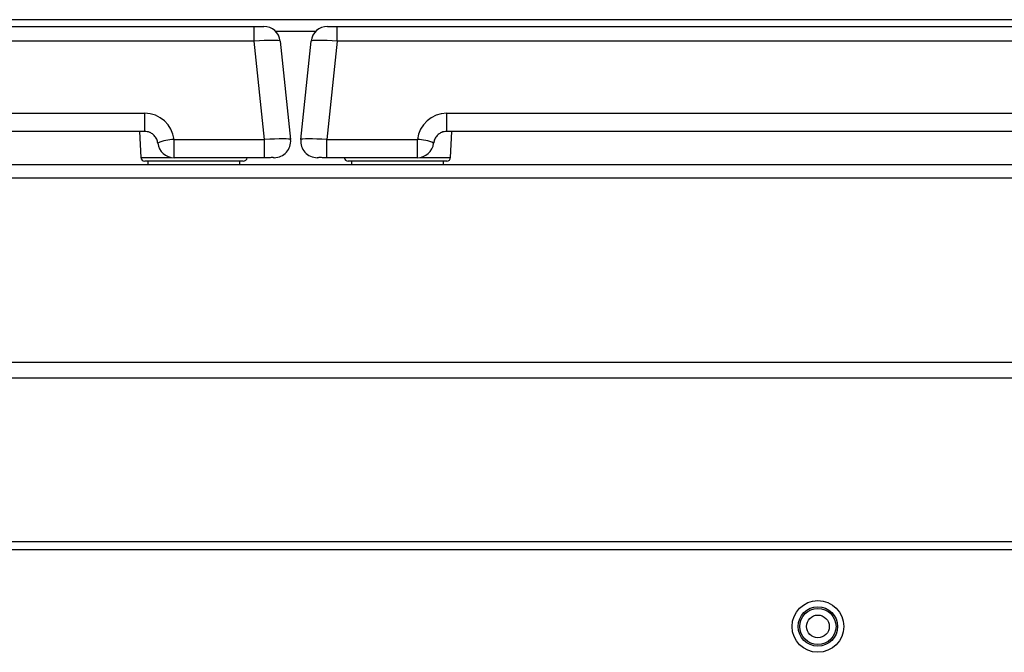
# Model space of a CAD drawing. Units: inches. Extents: x 8.2 to 91.9, y 7.2 to 84.
# Drawn here: x 30 to 37.5, y 39.5 to 44.3 of the extents above; entities that cross this region are included whole.
import ezdxf

# ---------------------------------------------------------------- set-up
doc = ezdxf.new("R2010")
doc.units = ezdxf.units.IN
doc.header["$MEASUREMENT"] = 0

msp = doc.modelspace()

# ---------------------------------------------------------------- linework, layer by layer
at = {"color": 7, "linetype": 'Continuous', "lineweight": 25}
for p, q in [((56.0024, 44.3471), (8.2524, 44.3471)), ((21.3952, 44.2955), (31.8107, 44.2955)), ((31.8107, 44.1836), (31.8107, 44.2955)), ((31.8107, 44.2955), (31.8853, 44.2955)), ((32.3696, 44.2955), (32.4442, 44.2955)), ((32.4442, 44.1836), (32.4442, 44.2955)), ((32.4442, 44.2955), (42.8597, 44.2955)), ((31.8107, 44.1836), (21.3952, 44.1836)), ((31.8895, 43.4336), (31.8107, 44.1836)), ((32.0096, 44.1836), (32.0884, 43.4336)), ((32.1664, 43.4336), (32.2453, 44.1836)), ((32.4442, 44.1836), (32.3653, 43.4336)), ((42.8597, 44.1836), (32.4442, 44.1836)), ((22.2279, 43.6336), (30.9779, 43.6336)), ((30.9779, 43.4955), (30.9779, 43.6336)), ((33.2769, 43.4955), (33.2769, 43.6336)), ((33.2769, 43.6336), (42.0269, 43.6336)), ((30.9779, 43.4955), (22.2279, 43.4955)), ((30.9379, 43.4955), (30.9483, 43.297)), ((42.0269, 43.4955), (33.2769, 43.4955)), ((33.3065, 43.297), (33.3169, 43.4955)), ((31.2015, 43.2955), (31.2015, 43.4336)), ((31.2015, 43.4336), (31.8895, 43.4336)), ((31.8895, 43.2955), (31.8895, 43.4336)), ((32.3653, 43.2955), (32.3653, 43.4336)), ((32.3653, 43.4336), (33.0533, 43.4336)), ((33.0533, 43.2955), (33.0533, 43.4336)), ((31.7276, 43.2685), (30.9783, 43.2685)), ((31.0029, 43.2685), (31.0029, 43.2399)), ((31.8895, 43.2955), (31.2015, 43.2955)), ((31.7029, 43.2399), (31.7029, 43.2685)), ((31.9028, 43.2955), (31.8895, 43.2955)), ((31.9641, 43.2955), (31.9609, 43.2955)), ((32.2939, 43.2955), (32.2908, 43.2955)), ((32.3653, 43.2955), (32.3521, 43.2955)), ((33.0533, 43.2955), (32.3653, 43.2955)), ((33.2766, 43.2685), (32.5273, 43.2685)), ((32.5519, 43.2685), (32.5519, 43.2399)), ((33.2519, 43.2399), (33.2519, 43.2685)), ((56.0649, 43.2399), (8.1899, 43.2399)), ((56.0649, 43.1407), (8.1899, 43.1407)), ((56.0649, 41.7344), (8.1899, 41.7344)), ((56.0649, 41.6144), (8.1899, 41.6144)), ((55.1024, 40.3679), (9.1524, 40.3679)), ((55.1024, 40.3084), (9.1524, 40.3084))]:
    msp.add_line(p, q, dxfattribs=at)
at = {"color": 8, "linetype": 'Continuous', "lineweight": 25}
for p, q in [((32.2804, 44.2581), (31.9745, 44.2581)), ((30.9483, 43.297), (31.1827, 43.297)), ((33.0722, 43.297), (33.3065, 43.297))]:
    msp.add_line(p, q, dxfattribs=at)
at = {"color": 7, "linetype": 'Continuous', "lineweight": 25}
for radius in [0.197, 0.1502, 0.138, 0.087]:
    msp.add_circle((36.1024, 39.7237), radius, dxfattribs=at)
for centre, radius, start, end in [((31.8853, 44.1705), 0.125, 6, 90), ((32.3696, 44.1705), 0.125, 90, 174), ((30.9779, 43.4086), 0.225, 6.37937, 90), ((33.2769, 43.4086), 0.225, 90, 173.62063), ((30.9779, 43.3955), 0.1, 67.74985, 90), ((33.2769, 43.3955), 0.1, 90, 112.25015), ((30.9779, 43.3955), 0.1, 6.37937, 9.24933), ((31.2052, 43.1169), 0.3168, 90.66731, 113.81757), ((31.2015, 43.4205), 0.125, 186.37937, 270), ((31.9641, 43.4205), 0.125, 270, 6), ((32.2908, 43.4205), 0.125, 174, 270), ((33.0496, 43.1169), 0.3168, 66.18243, 89.33269), ((33.0533, 43.4205), 0.125, 270, 353.62063), ((33.2769, 43.3955), 0.1, 170.75067, 173.62063), ((30.9783, 43.2985), 0.03, 183, 270), ((31.7276, 43.2985), 0.03, 270, 354.26083), ((32.5273, 43.2985), 0.03, 185.73917, 270), ((33.2766, 43.2985), 0.03, 270, 357)]:
    msp.add_arc(centre, radius, start, end, dxfattribs=at)
for centre, major_axis, start_param, end_param in [((31.8099, 44.1705), (0.1997, 0.013), 0.002568, 1.562438), ((32.445, 44.1705), (0.1997, -0.013), 1.579155, 3.139025), ((31.8887, 43.4205), (0.1997, 0.013), 0.002568, 1.562438), ((32.3662, 43.4205), (0.1997, -0.013), 1.579155, 3.139025)]:
    msp.add_ellipse(centre, major_axis=major_axis, ratio=0.064875, start_param=start_param, end_param=end_param, dxfattribs=at)
for points, knots in [([(31.0562, 43.4582), (31.0517, 43.4632), (31.0437, 43.4721), (31.0308, 43.4808), (31.0221, 43.4854), (31.0173, 43.4875), (31.0161, 43.488), (31.0158, 43.4881)], [0, 0, 0, 0, 0.381126, 0.677717, 0.918129, 0.982313, 1, 1, 1, 1]), ([(33.2391, 43.4881), (33.2388, 43.488), (33.2376, 43.4875), (33.2328, 43.4854), (33.224, 43.4808), (33.2112, 43.4721), (33.2032, 43.4632), (33.1987, 43.4582)], [0, 0, 0, 0, 0.017687, 0.081871, 0.322283, 0.618874, 1, 1, 1, 1]), ([(31.0766, 43.4116), (31.0765, 43.4122), (31.0756, 43.4178), (31.0714, 43.4346), (31.0624, 43.4486), (31.0562, 43.4582)], [0, 0, 0, 0, 0.034457, 0.335582, 1, 1, 1, 1]), ([(33.1987, 43.4582), (33.1925, 43.4486), (33.1834, 43.4346), (33.1793, 43.4178), (33.1783, 43.4122), (33.1782, 43.4116)], [0, 0, 0, 0, 0.664418, 0.965543, 1, 1, 1, 1]), ([(31.9157, 43.2956), (31.913, 43.2956), (31.9095, 43.2955), (31.9052, 43.2955), (31.9035, 43.2955), (31.9028, 43.2955)], [0, 0, 0, 0, 0.621304, 0.821371, 1, 1, 1, 1]), ([(31.9603, 43.2956), (31.9591, 43.2956), (31.9568, 43.2957), (31.9466, 43.2957), (31.9351, 43.2957), (31.9244, 43.2956), (31.9186, 43.2956), (31.9157, 43.2956)], [0, 0, 0, 0, 0.2491177, 0.4972044, 0.7415291, 0.8687946, 1, 1, 1, 1]), ([(31.9609, 43.2955), (31.9609, 43.2955), (31.9607, 43.2955), (31.9605, 43.2956), (31.9603, 43.2956)], [0, 0, 0, 0, 0.207921, 1, 1, 1, 1]), ([(32.2946, 43.2956), (32.2944, 43.2956), (32.2942, 43.2955), (32.294, 43.2955), (32.2939, 43.2955)], [0, 0, 0, 0, 0.7920789, 1, 1, 1, 1]), ([(32.3392, 43.2956), (32.3336, 43.2956), (32.3224, 43.2957), (32.3083, 43.2957), (32.3, 43.2957), (32.2965, 43.2956), (32.2951, 43.2956), (32.2948, 43.2956), (32.2946, 43.2956)], [0, 0, 0, 0, 0.251351, 0.50158, 0.74689, 0.871507, 0.941257, 1, 1, 1, 1]), ([(32.3521, 43.2955), (32.3513, 43.2955), (32.3497, 43.2955), (32.3454, 43.2955), (32.3418, 43.2956), (32.3392, 43.2956)], [0, 0, 0, 0, 0.178629, 0.378696, 1, 1, 1, 1])]:
    msp.add_open_spline(points, degree=3, knots=knots, dxfattribs=at)

doc.saveas('drawing.dxf')
